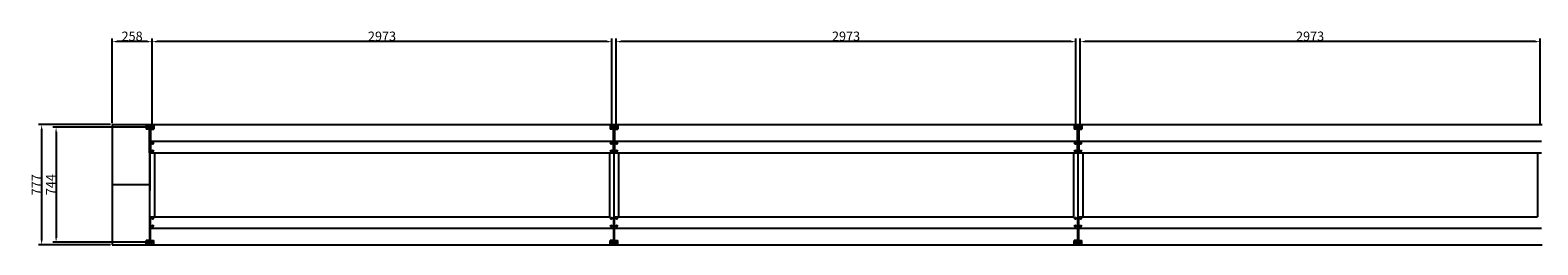
# Model space of a CAD drawing. Extents: x -1011 to 79133, y -18973 to 54593.
# Drawn here: x 43427 to 53174, y 18463 to 19851 of the extents above; entities that cross this region are included whole.
import ezdxf

# ---------------------------------------------------------------- set-up
doc = ezdxf.new("R2010")
doc.units = 0
doc.header["$LTSCALE"] = 2
doc.header["$PDMODE"] = 3
doc.header["$PDSIZE"] = 0.5
doc.layers.get('DEFPOINTS').update_dxf_attribs({"linetype": 'CONTINUOUS'})
doc.layers.add('MARK BV', color=7, linetype='CONTINUOUS')
doc.layers.add('MEASUREMENTS', color=5, linetype='CONTINUOUS')
doc.styles.get("Standard").update_dxf_attribs({"font": 'ISOCP'})
doc.dimstyles.get("Standard").update_dxf_attribs({"dimscale": 10, "dimtxt": 3.5, "dimasz": 3, "dimexe": 2, "dimexo": 1, "dimgap": 0.5, "dimtad": 1, "dimdec": 1, "dimdsep": 46, "dimtxsty": 'Standard', "dimcen": -5, "dimclrd": 256, "dimclre": 256, "dimclrt": 256, "dimadec": 0, "dimazin": 0, "dimtfac": 1, "dimtdec": 1, "dimtmove": 0, "dimatfit": 3, "dimfxl": 0, "dimtvp": 0.75, "dimtolj": 1, "dimtzin": 0, "dimarcsym": 0})

# ---------------------------------------------------------------- blocks, each defined once
blk = doc.blocks.new('*D217')
at = {"layer": 'DEFPOINTS', "color": 0}
for p in [(43957, 19240.3), (43501.3, 18463.3), (43957, 18463.3)]:
    blk.add_point(p, dxfattribs=at)
at = {"layer": 'MEASUREMENTS', "lineweight": -2}
for p, q in [((43947, 19240.3), (43481.3, 19240.3)), ((43501.3, 19210.3), (43501.3, 18493.3)), ((43947, 18463.3), (43481.3, 18463.3))]:
    blk.add_line(p, q, dxfattribs=at)
at = {"layer": 'MEASUREMENTS'}
for points in [[(43496.3, 19210.3), (43506.3, 19210.3), (43501.3, 19240.3)], [(43496.3, 18493.3), (43506.3, 18493.3), (43501.3, 18463.3)]]:
    blk.add_solid(points, dxfattribs=at)
at = {"layer": 'MEASUREMENTS', "insert": (43466.3, 18851.8), "char_height": 60, "attachment_point": 5, "rotation": 90}
blk.add_mtext('\\A1;777', dxfattribs=at)
blk = doc.blocks.new('*D218')
at = {"layer": 'DEFPOINTS', "color": 0}
for p in [(44214.9, 19223.9), (43594.6, 18479.6), (44214.9, 18479.6)]:
    blk.add_point(p, dxfattribs=at)
at = {"layer": 'MEASUREMENTS', "lineweight": -2}
for p, q in [((44204.9, 19223.9), (43574.6, 19223.9)), ((43594.6, 19193.9), (43594.6, 18509.6)), ((44204.9, 18479.6), (43574.6, 18479.6))]:
    blk.add_line(p, q, dxfattribs=at)
at = {"layer": 'MEASUREMENTS'}
for points in [[(43589.6, 19193.9), (43599.6, 19193.9), (43594.6, 19223.9)], [(43589.6, 18509.6), (43599.6, 18509.6), (43594.6, 18479.6)]]:
    blk.add_solid(points, dxfattribs=at)
at = {"layer": 'MEASUREMENTS', "insert": (43559.6, 18852.5), "char_height": 60, "attachment_point": 5, "rotation": 90}
blk.add_mtext('\\A1;{744}', dxfattribs=at)
blk = doc.blocks.new('*D220')
at = {"layer": 'DEFPOINTS', "color": 0}
for p in [(43957, 19776.8), (43957, 19240.3), (44214.9, 19233.9)]:
    blk.add_point(p, dxfattribs=at)
at = {"layer": 'MEASUREMENTS', "lineweight": -2}
for p, q in [((43957, 19250.3), (43957, 19796.8)), ((44214.9, 19243.9), (44214.9, 19796.8)), ((44184.9, 19776.8), (43987, 19776.8))]:
    blk.add_line(p, q, dxfattribs=at)
at = {"layer": 'MEASUREMENTS'}
for points in [[(43987, 19781.8), (43987, 19771.8), (43957, 19776.8)], [(44184.9, 19781.8), (44184.9, 19771.8), (44214.9, 19776.8)]]:
    blk.add_solid(points, dxfattribs=at)
at = {"layer": 'MEASUREMENTS', "insert": (44086, 19811.8), "char_height": 60, "attachment_point": 5}
blk.add_mtext('\\A1;258', dxfattribs=at)
blk = doc.blocks.new('*D212')
at = {"layer": 'DEFPOINTS', "color": 0}
for p in [(50214.9, 19776.8), (50214.9, 19223.9), (53188, 19223.9)]:
    blk.add_point(p, dxfattribs=at)
at = {"layer": 'MEASUREMENTS', "lineweight": -2}
for p, q in [((50214.9, 19233.9), (50214.9, 19796.8)), ((53188, 19233.9), (53188, 19796.8)), ((53158, 19776.8), (50244.9, 19776.8))]:
    blk.add_line(p, q, dxfattribs=at)
at = {"layer": 'MEASUREMENTS'}
for points in [[(50244.9, 19781.8), (50244.9, 19771.8), (50214.9, 19776.8)], [(53158, 19781.8), (53158, 19771.8), (53188, 19776.8)]]:
    blk.add_solid(points, dxfattribs=at)
at = {"layer": 'MEASUREMENTS', "insert": (51701.5, 19811.8), "char_height": 60, "attachment_point": 5}
blk.add_mtext('\\A1;2973', dxfattribs=at)
blk = doc.blocks.new('*D213')
at = {"layer": 'DEFPOINTS', "color": 0}
for p in [(47214.9, 19776.8), (47214.9, 19223.9), (50188, 19223.9)]:
    blk.add_point(p, dxfattribs=at)
at = {"layer": 'MEASUREMENTS', "lineweight": -2}
for p, q in [((47214.9, 19233.9), (47214.9, 19796.8)), ((50188, 19233.9), (50188, 19796.8)), ((50158, 19776.8), (47244.9, 19776.8))]:
    blk.add_line(p, q, dxfattribs=at)
at = {"layer": 'MEASUREMENTS'}
for points in [[(47244.9, 19781.8), (47244.9, 19771.8), (47214.9, 19776.8)], [(50158, 19781.8), (50158, 19771.8), (50188, 19776.8)]]:
    blk.add_solid(points, dxfattribs=at)
at = {"layer": 'MEASUREMENTS', "insert": (48701.5, 19811.8), "char_height": 60, "attachment_point": 5}
blk.add_mtext('\\A1;2973', dxfattribs=at)
blk = doc.blocks.new('*D214')
at = {"layer": 'DEFPOINTS', "color": 0}
for p in [(44214.9, 19776.8), (44214.9, 19223.9), (47188, 19223.9)]:
    blk.add_point(p, dxfattribs=at)
at = {"layer": 'MEASUREMENTS', "lineweight": -2}
for p, q in [((44214.9, 19233.9), (44214.9, 19796.8)), ((47188, 19233.9), (47188, 19796.8)), ((47158, 19776.8), (44244.9, 19776.8))]:
    blk.add_line(p, q, dxfattribs=at)
at = {"layer": 'MEASUREMENTS'}
for points in [[(44244.9, 19781.8), (44244.9, 19771.8), (44214.9, 19776.8)], [(47158, 19781.8), (47158, 19771.8), (47188, 19776.8)]]:
    blk.add_solid(points, dxfattribs=at)
at = {"layer": 'MEASUREMENTS', "insert": (45701.5, 19811.8), "char_height": 60, "attachment_point": 5}
blk.add_mtext('\\A1;2973', dxfattribs=at)

msp = doc.modelspace()

# ---------------------------------------------------------------- linework, layer by layer
at = {"layer": 'MARK BV'}
for p, q in [((43956.98, 19240.25), (43956.98, 18463.25)), ((43956.98, 19240.25), (44201.48, 19240.25)), ((44201.48, 19237.75), (44176.48, 19237.75)), ((44176.48, 19237.75), (44176.48, 19211.25)), ((44201.48, 19211.25), (44176.48, 19211.25)), ((44197.48, 19058.25), (44197.48, 19211.25)), ((44201.48, 19240.25), (44201.48, 18814.25)), ((44201.48, 19240.25), (47201.48, 19240.25)), ((44201.48, 19237.75), (44201.48, 19240.25)), ((44201.48, 19240.25), (44201.48, 19237.75)), ((44201.48, 18464.25), (44201.48, 19239.25)), ((44201.48, 19237.75), (44226.48, 19237.75)), ((44201.48, 18463.25), (44201.48, 19237.75)), ((44201.48, 19237.75), (44226.48, 19237.75)), ((44201.48, 19211.25), (44226.48, 19211.25)), ((44201.48, 19211.25), (44226.48, 19211.25)), ((44205.48, 19211.25), (44205.48, 19058.25)), ((44205.48, 19211.25), (44205.48, 19058.25)), ((44226.48, 19237.75), (44226.48, 19211.25)), ((44226.48, 19237.75), (44226.48, 19211.25)), ((47201.48, 19237.75), (47176.48, 19237.75)), ((47176.48, 19237.75), (47176.48, 19211.25)), ((47201.48, 19211.25), (47176.48, 19211.25)), ((47197.48, 19058.25), (47197.48, 19211.25)), ((47201.48, 19240.25), (50201.48, 19240.25)), ((47201.48, 19237.75), (47201.48, 19240.25)), ((47201.48, 19240.25), (47201.48, 19237.75)), ((47201.48, 18464.25), (47201.48, 19239.25)), ((47201.48, 18463.25), (47201.48, 19237.75)), ((47201.48, 19237.75), (47226.48, 19237.75)), ((47201.48, 19211.25), (47226.48, 19211.25)), ((47205.48, 19211.25), (47205.48, 19058.25)), ((47226.48, 19237.75), (47226.48, 19211.25)), ((50201.48, 19237.75), (50176.48, 19237.75)), ((50176.48, 19237.75), (50176.48, 19211.25)), ((50201.48, 19211.25), (50176.48, 19211.25)), ((50197.48, 19058.25), (50197.48, 19211.25)), ((50201.48, 19240.25), (53201.48, 19240.25)), ((50201.48, 19237.75), (50201.48, 19240.25)), ((50201.48, 19240.25), (50201.48, 19237.75)), ((50201.48, 18464.25), (50201.48, 19239.25)), ((50201.48, 18463.25), (50201.48, 19237.75)), ((50201.48, 19237.75), (50226.48, 19237.75)), ((50201.48, 19211.25), (50226.48, 19211.25)), ((50205.48, 19211.25), (50205.48, 19058.25)), ((50226.48, 19237.75), (50226.48, 19211.25)), ((44205.48, 19133.25), (47197.48, 19133.25)), ((44215.5, 19119.85), (44218.38, 19119.85)), ((44215.5, 19119.85), (44218.38, 19119.85)), ((44215.5, 19118.65), (44218.38, 19118.65)), ((44215.5, 19118.65), (44218.38, 19118.65)), ((44218.38, 19119.85), (44218.38, 19122.74)), ((44218.38, 19119.85), (44218.38, 19122.74)), ((44218.38, 19115.77), (44218.38, 19118.65)), ((44218.38, 19115.77), (44218.38, 19118.65)), ((44219.58, 19119.85), (44219.58, 19122.74)), ((44219.58, 19119.85), (44219.58, 19122.74)), ((44219.58, 19119.85), (44222.47, 19119.85)), ((44219.58, 19119.85), (44222.47, 19119.85)), ((44219.58, 19115.77), (44219.58, 19118.65)), ((44219.58, 19118.65), (44222.47, 19118.65)), ((44219.58, 19115.77), (44219.58, 19118.65)), ((44219.58, 19118.65), (44222.47, 19118.65)), ((47180.5, 19119.85), (47183.38, 19119.85)), ((47180.5, 19118.65), (47183.38, 19118.65)), ((47183.38, 19119.85), (47183.38, 19122.74)), ((47183.38, 19115.77), (47183.38, 19118.65)), ((47184.58, 19119.85), (47184.58, 19122.74)), ((47184.58, 19119.85), (47187.47, 19119.85)), ((47184.58, 19118.65), (47187.47, 19118.65)), ((47184.58, 19115.77), (47184.58, 19118.65)), ((47205.48, 19133.25), (50197.48, 19133.25)), ((47215.5, 19119.85), (47218.38, 19119.85)), ((47215.5, 19118.65), (47218.38, 19118.65)), ((47218.38, 19119.85), (47218.38, 19122.74)), ((47218.38, 19115.77), (47218.38, 19118.65)), ((47219.58, 19119.85), (47219.58, 19122.74)), ((47219.58, 19119.85), (47222.47, 19119.85)), ((47219.58, 19115.77), (47219.58, 19118.65)), ((47219.58, 19118.65), (47222.47, 19118.65)), ((50180.5, 19119.85), (50183.38, 19119.85)), ((50180.5, 19118.65), (50183.38, 19118.65)), ((50183.38, 19119.85), (50183.38, 19122.74)), ((50183.38, 19115.77), (50183.38, 19118.65)), ((50184.58, 19119.85), (50184.58, 19122.74)), ((50184.58, 19119.85), (50187.47, 19119.85)), ((50184.58, 19118.65), (50187.47, 19118.65)), ((50184.58, 19115.77), (50184.58, 19118.65)), ((50205.48, 19133.25), (53197.48, 19133.25)), ((50215.5, 19119.85), (50218.38, 19119.85)), ((50215.5, 19118.65), (50218.38, 19118.65)), ((50218.38, 19119.85), (50218.38, 19122.74)), ((50218.38, 19115.77), (50218.38, 19118.65)), ((50219.58, 19119.85), (50219.58, 19122.74)), ((50219.58, 19119.85), (50222.47, 19119.85)), ((50219.58, 19115.77), (50219.58, 19118.65)), ((50219.58, 19118.65), (50222.47, 19118.65)), ((44205.48, 19058.25), (47197.48, 19058.25)), ((44215.5, 19069.85), (44218.38, 19069.85)), ((44215.5, 19069.85), (44218.38, 19069.85)), ((44215.5, 19068.65), (44218.38, 19068.65)), ((44215.5, 19068.65), (44218.38, 19068.65)), ((44218.38, 19069.85), (44218.38, 19072.74)), ((44218.38, 19069.85), (44218.38, 19072.74)), ((44218.38, 19065.77), (44218.38, 19068.65)), ((44218.38, 19065.77), (44218.38, 19068.65)), ((44219.58, 19069.85), (44219.58, 19072.74)), ((44219.58, 19069.85), (44219.58, 19072.74)), ((44219.58, 19069.85), (44222.47, 19069.85)), ((44219.58, 19069.85), (44222.47, 19069.85)), ((44219.58, 19065.77), (44219.58, 19068.65)), ((44219.58, 19068.65), (44222.47, 19068.65)), ((44219.58, 19065.77), (44219.58, 19068.65)), ((44219.58, 19068.65), (44222.47, 19068.65)), ((44231.48, 19058.25), (44231.48, 18645.25)), ((44231.48, 19058.25), (44231.48, 18645.25)), ((47171.48, 19058.25), (47171.48, 18645.25)), ((47180.5, 19069.85), (47183.38, 19069.85)), ((47180.5, 19068.65), (47183.38, 19068.65)), ((47183.38, 19069.85), (47183.38, 19072.74)), ((47183.38, 19065.77), (47183.38, 19068.65)), ((47184.58, 19069.85), (47184.58, 19072.74)), ((47184.58, 19069.85), (47187.47, 19069.85)), ((47184.58, 19068.65), (47187.47, 19068.65)), ((47184.58, 19065.77), (47184.58, 19068.65)), ((47205.48, 19058.25), (50197.48, 19058.25)), ((47215.5, 19069.85), (47218.38, 19069.85)), ((47215.5, 19068.65), (47218.38, 19068.65)), ((47218.38, 19069.85), (47218.38, 19072.74)), ((47218.38, 19065.77), (47218.38, 19068.65)), ((47219.58, 19069.85), (47219.58, 19072.74)), ((47219.58, 19069.85), (47222.47, 19069.85)), ((47219.58, 19065.77), (47219.58, 19068.65)), ((47219.58, 19068.65), (47222.47, 19068.65)), ((47231.48, 19058.25), (47231.48, 18645.25)), ((50171.48, 19058.25), (50171.48, 18645.25)), ((50180.5, 19069.85), (50183.38, 19069.85)), ((50180.5, 19068.65), (50183.38, 19068.65)), ((50183.38, 19069.85), (50183.38, 19072.74)), ((50183.38, 19065.77), (50183.38, 19068.65)), ((50184.58, 19069.85), (50184.58, 19072.74)), ((50184.58, 19069.85), (50187.47, 19069.85)), ((50184.58, 19068.65), (50187.47, 19068.65)), ((50184.58, 19065.77), (50184.58, 19068.65)), ((50205.48, 19058.25), (53197.48, 19058.25)), ((50215.5, 19069.85), (50218.38, 19069.85)), ((50215.5, 19068.65), (50218.38, 19068.65)), ((50218.38, 19069.85), (50218.38, 19072.74)), ((50218.38, 19065.77), (50218.38, 19068.65)), ((50219.58, 19069.85), (50219.58, 19072.74)), ((50219.58, 19069.85), (50222.47, 19069.85)), ((50219.58, 19065.77), (50219.58, 19068.65)), ((50219.58, 19068.65), (50222.47, 19068.65)), ((50231.48, 19058.25), (50231.48, 18645.25)), ((53171.48, 19058.25), (53171.48, 18645.25)), ((44201.48, 18851.75), (43956.98, 18851.75)), ((44201.48, 18463.25), (44201.48, 18814.25)), ((44197.48, 18645.25), (44197.48, 18492.25)), ((44205.48, 18492.25), (44205.48, 18645.25)), ((44205.48, 18645.25), (47171.48, 18645.25)), ((44205.48, 18492.25), (44205.48, 18645.25)), ((44215.5, 18634.85), (44218.38, 18634.85)), ((44215.5, 18634.85), (44218.38, 18634.85)), ((44215.5, 18633.65), (44218.38, 18633.65)), ((44215.5, 18633.65), (44218.38, 18633.65)), ((44218.38, 18634.85), (44218.38, 18637.74)), ((44218.38, 18634.85), (44218.38, 18637.74)), ((44218.38, 18630.77), (44218.38, 18633.65)), ((44218.38, 18630.77), (44218.38, 18633.65)), ((44219.58, 18634.85), (44219.58, 18637.74)), ((44219.58, 18634.85), (44219.58, 18637.74)), ((44219.58, 18634.85), (44222.47, 18634.85)), ((44219.58, 18634.85), (44222.47, 18634.85)), ((44219.58, 18633.65), (44222.47, 18633.65)), ((44219.58, 18630.77), (44219.58, 18633.65)), ((44219.58, 18633.65), (44222.47, 18633.65)), ((44219.58, 18630.77), (44219.58, 18633.65)), ((47180.5, 18634.85), (47183.38, 18634.85)), ((47180.5, 18633.65), (47183.38, 18633.65)), ((47183.38, 18634.85), (47183.38, 18637.74)), ((47183.38, 18630.77), (47183.38, 18633.65)), ((47184.58, 18634.85), (47184.58, 18637.74)), ((47184.58, 18634.85), (47187.47, 18634.85)), ((47184.58, 18630.77), (47184.58, 18633.65)), ((47184.58, 18633.65), (47187.47, 18633.65)), ((47197.48, 18645.25), (47197.48, 18492.25)), ((47205.48, 18645.25), (50171.48, 18645.25)), ((47205.48, 18492.25), (47205.48, 18645.25)), ((47215.5, 18634.85), (47218.38, 18634.85)), ((47215.5, 18633.65), (47218.38, 18633.65)), ((47218.38, 18634.85), (47218.38, 18637.74)), ((47218.38, 18630.77), (47218.38, 18633.65)), ((47219.58, 18634.85), (47219.58, 18637.74)), ((47219.58, 18634.85), (47222.47, 18634.85)), ((47219.58, 18633.65), (47222.47, 18633.65)), ((47219.58, 18630.77), (47219.58, 18633.65)), ((50180.5, 18634.85), (50183.38, 18634.85)), ((50180.5, 18633.65), (50183.38, 18633.65)), ((50183.38, 18634.85), (50183.38, 18637.74)), ((50183.38, 18630.77), (50183.38, 18633.65)), ((50184.58, 18634.85), (50184.58, 18637.74)), ((50184.58, 18634.85), (50187.47, 18634.85)), ((50184.58, 18630.77), (50184.58, 18633.65)), ((50184.58, 18633.65), (50187.47, 18633.65)), ((50197.48, 18645.25), (50197.48, 18492.25)), ((50205.48, 18645.25), (53171.48, 18645.25)), ((50205.48, 18492.25), (50205.48, 18645.25)), ((50215.5, 18634.85), (50218.38, 18634.85)), ((50215.5, 18633.65), (50218.38, 18633.65)), ((50218.38, 18634.85), (50218.38, 18637.74)), ((50218.38, 18630.77), (50218.38, 18633.65)), ((50219.58, 18634.85), (50219.58, 18637.74)), ((50219.58, 18634.85), (50222.47, 18634.85)), ((50219.58, 18633.65), (50222.47, 18633.65)), ((50219.58, 18630.77), (50219.58, 18633.65)), ((44205.48, 18570.25), (47197.48, 18570.25)), ((44215.5, 18584.85), (44218.38, 18584.85)), ((44215.5, 18584.85), (44218.38, 18584.85)), ((44215.5, 18583.65), (44218.38, 18583.65)), ((44215.5, 18583.65), (44218.38, 18583.65)), ((44218.38, 18584.85), (44218.38, 18587.74)), ((44218.38, 18584.85), (44218.38, 18587.74)), ((44218.38, 18580.77), (44218.38, 18583.65)), ((44218.38, 18580.77), (44218.38, 18583.65)), ((44219.58, 18584.85), (44219.58, 18587.74)), ((44219.58, 18584.85), (44219.58, 18587.74)), ((44219.58, 18584.85), (44222.47, 18584.85)), ((44219.58, 18584.85), (44222.47, 18584.85)), ((44219.58, 18583.65), (44222.47, 18583.65)), ((44219.58, 18580.77), (44219.58, 18583.65)), ((44219.58, 18583.65), (44222.47, 18583.65)), ((44219.58, 18580.77), (44219.58, 18583.65)), ((47180.5, 18584.85), (47183.38, 18584.85)), ((47180.5, 18583.65), (47183.38, 18583.65)), ((47183.38, 18584.85), (47183.38, 18587.74)), ((47183.38, 18580.77), (47183.38, 18583.65)), ((47184.58, 18584.85), (47184.58, 18587.74)), ((47184.58, 18584.85), (47187.47, 18584.85)), ((47184.58, 18580.77), (47184.58, 18583.65)), ((47184.58, 18583.65), (47187.47, 18583.65)), ((47205.48, 18570.25), (50197.48, 18570.25)), ((47215.5, 18584.85), (47218.38, 18584.85)), ((47215.5, 18583.65), (47218.38, 18583.65)), ((47218.38, 18584.85), (47218.38, 18587.74)), ((47218.38, 18580.77), (47218.38, 18583.65)), ((47219.58, 18584.85), (47219.58, 18587.74)), ((47219.58, 18584.85), (47222.47, 18584.85)), ((47219.58, 18583.65), (47222.47, 18583.65)), ((47219.58, 18580.77), (47219.58, 18583.65)), ((50180.5, 18584.85), (50183.38, 18584.85)), ((50180.5, 18583.65), (50183.38, 18583.65)), ((50183.38, 18584.85), (50183.38, 18587.74)), ((50183.38, 18580.77), (50183.38, 18583.65)), ((50184.58, 18584.85), (50184.58, 18587.74)), ((50184.58, 18584.85), (50187.47, 18584.85)), ((50184.58, 18580.77), (50184.58, 18583.65)), ((50184.58, 18583.65), (50187.47, 18583.65)), ((50205.48, 18570.25), (53197.48, 18570.25)), ((50215.5, 18584.85), (50218.38, 18584.85)), ((50215.5, 18583.65), (50218.38, 18583.65)), ((50218.38, 18584.85), (50218.38, 18587.74)), ((50218.38, 18580.77), (50218.38, 18583.65)), ((50219.58, 18584.85), (50219.58, 18587.74)), ((50219.58, 18584.85), (50222.47, 18584.85)), ((50219.58, 18583.65), (50222.47, 18583.65)), ((50219.58, 18580.77), (50219.58, 18583.65)), ((43956.98, 18463.25), (44201.48, 18463.25)), ((44176.48, 18465.75), (44176.48, 18492.25)), ((44201.48, 18492.25), (44176.48, 18492.25)), ((44201.48, 18465.75), (44176.48, 18465.75)), ((44201.48, 18492.25), (44226.48, 18492.25)), ((44201.48, 18492.25), (44226.48, 18492.25)), ((44201.48, 18465.75), (44226.48, 18465.75)), ((44201.48, 18465.75), (44226.48, 18465.75)), ((44201.48, 18463.25), (47201.48, 18463.25)), ((44226.48, 18465.75), (44226.48, 18492.25)), ((44226.48, 18465.75), (44226.48, 18492.25)), ((47176.48, 18465.75), (47176.48, 18492.25)), ((47201.48, 18492.25), (47176.48, 18492.25)), ((47201.48, 18465.75), (47176.48, 18465.75)), ((47201.48, 18492.25), (47226.48, 18492.25)), ((47201.48, 18465.75), (47226.48, 18465.75)), ((47201.48, 18463.25), (50201.48, 18463.25)), ((47226.48, 18465.75), (47226.48, 18492.25)), ((50176.48, 18465.75), (50176.48, 18492.25)), ((50201.48, 18492.25), (50176.48, 18492.25)), ((50201.48, 18465.75), (50176.48, 18465.75)), ((50201.48, 18492.25), (50226.48, 18492.25)), ((50201.48, 18465.75), (50226.48, 18465.75)), ((50201.48, 18463.25), (53201.48, 18463.25)), ((50226.48, 18465.75), (50226.48, 18492.25))]:
    msp.add_line(p, q, dxfattribs=at)
for centre, radius in [((44188.03, 19223.86), 5.5), ((44214.94, 19223.86), 5.5), ((44214.94, 19223.86), 5.5), ((47188.03, 19223.86), 5.5), ((47214.94, 19223.86), 5.5), ((50188.03, 19223.86), 5.5), ((50214.94, 19223.86), 5.5), ((44218.98, 19119.25), 4.73), ((44218.98, 19119.25), 4.73), ((47183.98, 19119.25), 4.73), ((47218.98, 19119.25), 4.73), ((50183.98, 19119.25), 4.73), ((50218.98, 19119.25), 4.73), ((44218.98, 19069.25), 4.73), ((44218.98, 19069.25), 4.73), ((47183.98, 19069.25), 4.73), ((47218.98, 19069.25), 4.73), ((50183.98, 19069.25), 4.73), ((50218.98, 19069.25), 4.73), ((44218.98, 18634.25), 4.73), ((44218.98, 18634.25), 4.73), ((47183.98, 18634.25), 4.73), ((47218.98, 18634.25), 4.73), ((50183.98, 18634.25), 4.73), ((50218.98, 18634.25), 4.73), ((44218.98, 18584.25), 4.73), ((44218.98, 18584.25), 4.73), ((47183.98, 18584.25), 4.73), ((47218.98, 18584.25), 4.73), ((50183.98, 18584.25), 4.73), ((50218.98, 18584.25), 4.73), ((44188.03, 18479.65), 5.5), ((44214.94, 18479.65), 5.5), ((44214.94, 18479.65), 5.5), ((47188.03, 18479.65), 5.5), ((47214.94, 18479.65), 5.5), ((50188.03, 18479.65), 5.5), ((50214.94, 18479.65), 5.5)]:
    msp.add_circle(centre, radius, dxfattribs=at)
for centre, start, end in [((44218.98, 19119.25), 170.224123, 189.775877), ((44218.98, 19119.25), 170.224123, 189.775877), ((44218.98, 19119.25), 80.224123, 99.775877), ((44218.98, 19119.25), 80.224123, 99.775877), ((44218.98, 19119.25), 260.224123, 279.775877), ((44218.98, 19119.25), 260.224123, 279.775877), ((44218.98, 19119.25), 350.224123, 9.775877), ((44218.98, 19119.25), 350.224123, 9.775877), ((47183.98, 19119.25), 170.224123, 189.775877), ((47183.98, 19119.25), 80.224123, 99.775877), ((47183.98, 19119.25), 260.224123, 279.775877), ((47183.98, 19119.25), 350.224123, 9.775877), ((47218.98, 19119.25), 170.224123, 189.775877), ((47218.98, 19119.25), 80.224123, 99.775877), ((47218.98, 19119.25), 260.224123, 279.775877), ((47218.98, 19119.25), 350.224123, 9.775877), ((50183.98, 19119.25), 170.224123, 189.775877), ((50183.98, 19119.25), 80.224123, 99.775877), ((50183.98, 19119.25), 260.224123, 279.775877), ((50183.98, 19119.25), 350.224123, 9.775877), ((50218.98, 19119.25), 170.224123, 189.775877), ((50218.98, 19119.25), 80.224123, 99.775877), ((50218.98, 19119.25), 260.224123, 279.775877), ((50218.98, 19119.25), 350.224123, 9.775877), ((44218.98, 19069.25), 170.224123, 189.775877), ((44218.98, 19069.25), 170.224123, 189.775877), ((44218.98, 19069.25), 80.224123, 99.775877), ((44218.98, 19069.25), 80.224123, 99.775877), ((44218.98, 19069.25), 260.224123, 279.775877), ((44218.98, 19069.25), 260.224123, 279.775877), ((44218.98, 19069.25), 350.224123, 9.775877), ((44218.98, 19069.25), 350.224123, 9.775877), ((47183.98, 19069.25), 170.224123, 189.775877), ((47183.98, 19069.25), 80.224123, 99.775877), ((47183.98, 19069.25), 260.224123, 279.775877), ((47183.98, 19069.25), 350.224123, 9.775877), ((47218.98, 19069.25), 170.224123, 189.775877), ((47218.98, 19069.25), 80.224123, 99.775877), ((47218.98, 19069.25), 260.224123, 279.775877), ((47218.98, 19069.25), 350.224123, 9.775877), ((50183.98, 19069.25), 170.224123, 189.775877), ((50183.98, 19069.25), 80.224123, 99.775877), ((50183.98, 19069.25), 260.224123, 279.775877), ((50183.98, 19069.25), 350.224123, 9.775877), ((50218.98, 19069.25), 170.224123, 189.775877), ((50218.98, 19069.25), 80.224123, 99.775877), ((50218.98, 19069.25), 260.224123, 279.775877), ((50218.98, 19069.25), 350.224123, 9.775877), ((44218.98, 18634.25), 170.224123, 189.775877), ((44218.98, 18634.25), 170.224123, 189.775877), ((44218.98, 18634.25), 80.224123, 99.775877), ((44218.98, 18634.25), 80.224123, 99.775877), ((44218.98, 18634.25), 260.224123, 279.775877), ((44218.98, 18634.25), 260.224123, 279.775877), ((44218.98, 18634.25), 350.224123, 9.775877), ((44218.98, 18634.25), 350.224123, 9.775877), ((47183.98, 18634.25), 170.224123, 189.775877), ((47183.98, 18634.25), 80.224123, 99.775877), ((47183.98, 18634.25), 260.224123, 279.775877), ((47183.98, 18634.25), 350.224123, 9.775877), ((47218.98, 18634.25), 170.224123, 189.775877), ((47218.98, 18634.25), 80.224123, 99.775877), ((47218.98, 18634.25), 260.224123, 279.775877), ((47218.98, 18634.25), 350.224123, 9.775877), ((50183.98, 18634.25), 170.224123, 189.775877), ((50183.98, 18634.25), 80.224123, 99.775877), ((50183.98, 18634.25), 260.224123, 279.775877), ((50183.98, 18634.25), 350.224123, 9.775877), ((50218.98, 18634.25), 170.224123, 189.775877), ((50218.98, 18634.25), 80.224123, 99.775877), ((50218.98, 18634.25), 260.224123, 279.775877), ((50218.98, 18634.25), 350.224123, 9.775877), ((44218.98, 18584.25), 170.224123, 189.775877), ((44218.98, 18584.25), 170.224123, 189.775877), ((44218.98, 18584.25), 80.224123, 99.775877), ((44218.98, 18584.25), 80.224123, 99.775877), ((44218.98, 18584.25), 260.224123, 279.775877), ((44218.98, 18584.25), 260.224123, 279.775877), ((44218.98, 18584.25), 350.224123, 9.775877), ((44218.98, 18584.25), 350.224123, 9.775877), ((47183.98, 18584.25), 170.224123, 189.775877), ((47183.98, 18584.25), 80.224123, 99.775877), ((47183.98, 18584.25), 260.224123, 279.775877), ((47183.98, 18584.25), 350.224123, 9.775877), ((47218.98, 18584.25), 170.224123, 189.775877), ((47218.98, 18584.25), 80.224123, 99.775877), ((47218.98, 18584.25), 260.224123, 279.775877), ((47218.98, 18584.25), 350.224123, 9.775877), ((50183.98, 18584.25), 170.224123, 189.775877), ((50183.98, 18584.25), 80.224123, 99.775877), ((50183.98, 18584.25), 260.224123, 279.775877), ((50183.98, 18584.25), 350.224123, 9.775877), ((50218.98, 18584.25), 170.224123, 189.775877), ((50218.98, 18584.25), 80.224123, 99.775877), ((50218.98, 18584.25), 260.224123, 279.775877), ((50218.98, 18584.25), 350.224123, 9.775877)]:
    msp.add_arc(centre, 3.53, start, end, dxfattribs=at)

# ---------------------------------------------------------------- dimensions: what is measured, and where the dimension line sits
at = {"layer": 'MEASUREMENTS'}
dim = msp.add_linear_dim(base=(43956.98, 19776.76), p1=(44214.94, 19233.86), p2=(43956.98, 19240.25), dimstyle='Standard', override={"dimtxt": 6, "dimcen": -1}, dxfattribs=at)
dim.commit()
dim.dimension.update_dxf_attribs({"geometry": '*D220', "text_midpoint": (44085.96, 19811.76)})
for base, p1, p2, picture, middle in [((44214.94, 19776.76), (47188.03, 19223.86), (44214.94, 19223.86), '*D214', (45701.48, 19811.76)), ((47214.94, 19776.76), (50188.03, 19223.86), (47214.94, 19223.86), '*D213', (48701.48, 19811.76)), ((50214.94, 19776.76), (53188.03, 19223.86), (50214.94, 19223.86), '*D212', (51701.48, 19811.76))]:
    dim = msp.add_linear_dim(base=base, p1=p1, p2=p2, text='2973', dimstyle='Standard', override={"dimtxt": 6, "dimcen": -1}, dxfattribs=at)
    dim.commit()
    dim.dimension.update_dxf_attribs({"geometry": picture, "text_midpoint": middle})
dim = msp.add_linear_dim(base=(43501.3, 18463.25), p1=(43956.98, 19240.25), p2=(43956.98, 18463.25), angle=90, dimstyle='Standard', override={"dimtxt": 6, "dimcen": -1}, dxfattribs=at)
dim.commit()
dim.dimension.update_dxf_attribs({"geometry": '*D217', "text_midpoint": (43466.3, 18851.75)})
dim = msp.add_linear_dim(base=(43594.59, 18479.65), p1=(44214.94, 19223.86), p2=(44214.94, 18479.65), angle=90, text='{744}', dimstyle='Standard', override={"dimtxt": 6, "dimcen": -1}, dxfattribs=at)
dim.commit()
dim.dimension.update_dxf_attribs({"geometry": '*D218', "text_midpoint": (43594.59, 18852.51), "dimtype": 160})

doc.saveas('drawing.dxf')
